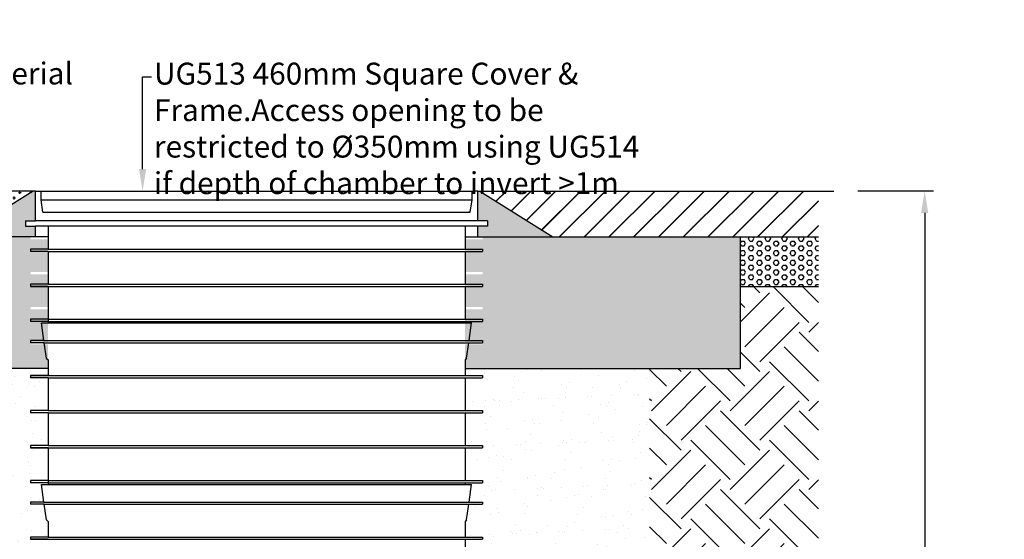
# Model space of a CAD drawing. Units: millimetres. Extents: x 116612 to 195380, y 19595 to 26410.
# Drawn here: x 123882 to 125006, y 21240 to 21833 of the extents above; entities that cross this region are included whole.
import ezdxf
from ezdxf import colors
from ezdxf.entities.mleader import LeaderData, LeaderLine
from ezdxf.math import Vec2, Vec3

# ---------------------------------------------------------------- set-up
doc = ezdxf.new("R2010")
doc.units = ezdxf.units.MM
doc.header["$LTSCALE"] = 50
doc.header["$PDMODE"] = 35
doc.header["$PDSIZE"] = 5
for name, color, linetype in [('Dimension - RED', 1, 'Continuous'), ('Hatching', 8, 'Continuous'), ('ppfitting', 7, 'Continuous'), ('ppsystem', 7, 'Continuous')]:
    doc.layers.add(name, color=color, linetype=linetype)
doc.styles.add('POLYPIPE', font='ARIALN.TTF', dxfattribs={"width": 0.91})
doc.styles.add('PP_1in10', font='ARIALN.TTF', dxfattribs={"width": 0.9, "height": 25})
doc.dimstyles.new('PP_1in10', dxfattribs={"dimscale": 10, "dimtxt": 25, "dimasz": 2.5, "dimexe": 1, "dimexo": 3, "dimgap": 0, "dimtad": 0, "dimdec": 0, "dimtxsty": 'PP_1in10', "dimcen": 2.5, "dimclrd": 256, "dimclre": 256, "dimclrt": 256, "dimadec": 0, "dimazin": 0, "dimtfac": 1, "dimtdec": 0, "dimtmove": 2, "dimatfit": 0, "dimfxl": 1, "dimlwe": -1, "dimarcsym": 0})
pattern_1 = [(82.5, (105599.096, 19826.423), (-26.8036, 25.10651), [0, -28.956, 0, -32.385, 0, -30.95625]), (52.5, (105599.096, 19826.423), (-14.17582, 61.85496), [0, -15.621, 0, -26.0985, 0, -10.00125]), (12.5, (105582.528, 19809.854), (41.872487, 42.024923), [0, -9.525, 0, -34.29, 0, -44.7675]), (2.5, (105582.53, 19809.854), (28.67108, 52.31631), [0, -4.7625, 0, -22.479, 0, -25.7175])]

# ---------------------------------------------------------------- blocks, each defined once
blk = doc.blocks.new('*D894')
at = {"layer": 'Defpoints', "color": 0, "transparency": 16777216}
for p in [(124809.2, 21637.8), (124150, 20648.6), (124915.4, 20648.6)]:
    blk.add_point(p, dxfattribs=at)
at = {"layer": 'Dimension - RED', "transparency": 16777216}
for p, q in [((124839.2, 21637.8), (124925.4, 21637.8)), ((124180, 20648.6), (124925.4, 20648.6))]:
    blk.add_line(p, q, dxfattribs=at)
at = {"layer": 'Dimension - RED', "lineweight": -2, "transparency": 16777216}
for p, q in [((124915.4, 21612.8), (124915.4, 21192)), ((124915.4, 20673.6), (124915.4, 21094.4))]:
    blk.add_line(p, q, dxfattribs=at)
at = {"layer": 'Dimension - RED', "transparency": 16777216}
for points in [[(124911.2, 21612.8), (124919.5, 21612.8), (124915.4, 21637.8)], [(124911.2, 20673.6), (124919.5, 20673.6), (124915.4, 20648.6)]]:
    blk.add_solid(points, dxfattribs=at)
at = {"layer": 'Dimension - RED', "transparency": 16777216, "insert": (124915.4, 21143.2), "char_height": 25, "attachment_point": 5, "rotation": 90, "style": 'PP_1in10'}
blk.add_mtext('3m MAX', dxfattribs=at)

msp = doc.modelspace()

# ---------------------------------------------------------------- hatches: boundary and pattern name
at = {"layer": 'Hatching'}
h = msp.add_hatch(dxfattribs=at)
h.set_pattern_fill('CROSS', color=256)
h.set_pattern_definition([(0, (105599.0964, 19826.423), (6.35, 6.35), [3.175, -9.525]), (90, (105600.684, 19824.8354), (-6.35, 6.35), [3.175, -9.525])])
h.paths.add_polyline_path([(123814.1, 21585.3), (123897.6, 21637.7), (123502.4, 21637.7), (123502.4, 21551.8), (123600.1, 21551.8), (123600.1, 21585.3)])
h = msp.add_hatch(dxfattribs=at)
h.set_pattern_fill('AR-CONC', color=256, scale=0.2, style=0)
h.set_pattern_definition([(50, (105599.096, 19826.423), (36.436934, -3.187817), [3.81, -41.91]), (355, (105599.096, 19826.423), (-7.048684, 38.21137), [3.048, -33.52812]), (100.45144, (105602.133, 19826.157), (29.38825, 35.02355), [3.238, -35.61805]), (46.1842, (105599.096, 19836.583), (54.21581, -8.40847), [5.715, -62.865]), (96.63556, (105603.614, 19835.88), (47.48083, 49.48522), [4.857, -53.42712]), (351.18415, (105599.096, 19836.583), (47.48083, 49.48522), [4.572, -50.29195]), (21, (105604.176, 19834.043), (30.32288, -20.45304), [3.81, -41.91]), (326, (105604.176, 19834.043), (12.360406, 36.83759), [3.048, -33.528]), (71.45144, (105606.703, 19832.34), (42.683284, 16.384554), [3.238, -35.61799]), (37.5, (105599.096, 19826.423), (0.617721, 16.911008), [0, -33.1216, 0, -34.036, 0, -33.655]), (7.5, (105599.096, 19826.423), (13.363933, 20.036115), [0, -19.4056, 0, -32.3596, 0, -12.827]), (327.5, (105587.768, 19826.423), (27.118119, -1.145749), [0, -12.7, 0, -39.624, 0, -52.578]), (317.5, (105582.688, 19826.423), (29.625836, 5.085298), [0, -16.51, 0, -26.3144, 0, -37.338])])
h.paths.add_polyline_path([(123914.6, 21502.8), (123894.6, 21502.8), (123894.6, 21505.3), (123914.6, 21505.3), (123914.6, 21542.8), (123894.6, 21542.8), (123894.6, 21545.3), (123914.6, 21545.3), (123914.6, 21582.8), (123894.6, 21582.8), (123894.6, 21585.3), (123600.1, 21585.3), (123600.1, 21435.3), (123914.6, 21435.3), (123914.6, 21462.8), (123894.6, 21462.8), (123894.6, 21465.3), (123914.6, 21465.3)])
h.paths.add_polyline_path([(124705.1, 21585.3), (124410.6, 21585.3), (124410.6, 21582.8), (124390.6, 21582.8), (124390.6, 21545.3), (124410.6, 21545.3), (124410.6, 21542.8), (124390.6, 21542.8), (124390.6, 21505.3), (124410.6, 21505.3), (124410.6, 21502.8), (124390.6, 21502.8), (124390.6, 21465.3), (124410.6, 21465.3), (124410.6, 21462.8), (124390.6, 21462.8), (124390.6, 21435.3), (124705.1, 21435.3)])
h.paths.add_polyline_path([(124407.6, 21637.7), (124405.1, 21637.7), (124405.1, 21603.7), (124416.3, 21603.7), (124416.3, 21597.7), (124405.1, 21597.7), (124405.1, 21585.3), (124410.6, 21585.3), (124491, 21585.3)])
h.paths.add_polyline_path([(123900.1, 21637.7), (123897.6, 21637.7), (123814.1, 21585.3), (123894.6, 21585.3), (123900.1, 21585.3), (123900.1, 21597.7), (123888.8, 21597.7), (123888.8, 21603.7), (123900.1, 21603.7)])
h = msp.add_hatch(dxfattribs=at)
h.set_pattern_fill('JIS_LC_20', color=256)
h.set_pattern_definition([(45, (105599.096, 19826.423), (-14.142136, 14.142136), []), (45, (105599.496, 19826.423), (-14.142136, 14.142136), [])])
h.paths.add_polyline_path([(124794.1, 21637.7), (124407.6, 21637.7), (124491, 21585.3), (124705.1, 21585.3), (124794.1, 21585.3)])
h = msp.add_hatch(dxfattribs=at)
h.set_pattern_fill('HEX', color=256)
h.set_pattern_definition([(0, (105599.0964, 19826.423), (0, 5.4992613), [3.175, -6.35]), (120, (105599.0964, 19826.423), (-4.7625, -2.7496307), [3.175, -6.35]), (60, (105602.2714, 19826.423), (-4.7625, 2.7496307), [3.175, -6.35])])
h.paths.add_polyline_path([(124705.1, 21585.3), (124705.1, 21528.7), (124794.1, 21528.7), (124794.1, 21585.3)])
h = msp.add_hatch(dxfattribs=at)
h.set_pattern_fill('EARTH', color=256, scale=10, angle=45, style=0)
h.set_pattern_definition([(45, (105599.096, 19826.42), (7e-15, 89.80256), [63.5, -63.5]), (45, (105582.26, 19843.26), (7e-15, 89.80256), [63.5, -63.5]), (45, (105565.42, 19860.1), (7e-15, 89.80256), [63.5, -63.5]), (135, (105565.42, 19871.324), (-89.80256, 7e-15), [63.5, -63.5]), (135, (105582.26, 19888.16), (-89.80256, 7e-15), [63.5, -63.5]), (135, (105599.096, 19905), (-89.80256, 7e-15), [63.5, -63.5])])
h.paths.add_polyline_path([(124794.1, 21215.8), (124794.1, 21528.7), (124705.1, 21528.7), (124705.1, 21435.3), (124601.4, 21435.3), (124601.4, 21211.8)])
h.paths.add_polyline_path([(124794.2, 21057.8), (124794.1, 21218.4), (124601.4, 21214.4), (124601.5, 21057.8)])
h.paths.add_polyline_path([(123685.4, 21188.9), (123685.4, 21435.3), (123600.1, 21435.3), (123600.1, 21551.8), (123502.4, 21551.8), (123502.4, 21185.3)])
h.paths.add_polyline_path([(123502.4, 21057.8), (123685.4, 21057.8), (123685.4, 21191.7), (123502.4, 21188.1)])
h = msp.add_hatch(dxfattribs=at)
h.set_pattern_fill('AR-SAND', color=256, scale=0.75, angle=45, style=0)
h.set_pattern_definition(pattern_1)
h.paths.add_polyline_path([(123894.6, 21278.5), (123894.6, 21281), (123914.6, 21281), (123914.6, 21318.5), (123894.6, 21318.5), (123894.6, 21321), (123914.6, 21321), (123914.6, 21358.5), (123894.6, 21358.5), (123894.6, 21361), (123914.6, 21361), (123914.6, 21379), (123912.8, 21380.8), (123910.3, 21398.5), (123894.6, 21398.5), (123894.6, 21401), (123909.9, 21401), (123907, 21421), (123914.6, 21421), (123914.6, 21422.8), (123894.6, 21422.8), (123894.6, 21425.3), (123914.6, 21425.3), (123914.6, 21435.3), (123685.4, 21435.3), (123685.4, 21188.9), (123915.6, 21193.5), (123912.8, 21196.3), (123910.3, 21214), (123894.6, 21214), (123894.6, 21216.5), (123909.9, 21216.5), (123907, 21236.5), (123914.6, 21236.5), (123914.6, 21238.5), (123894.6, 21238.5), (123894.6, 21241), (123914.6, 21241), (123914.6, 21278.5)])
h = msp.add_hatch(dxfattribs=at)
h.set_pattern_fill('AR-SAND', color=256, scale=0.75, angle=45, style=0)
h.set_pattern_definition(pattern_1)
h.paths.add_polyline_path([(124410.6, 21358.5), (124390.6, 21358.5), (124390.6, 21321), (124410.6, 21321), (124410.6, 21318.5), (124390.6, 21318.5), (124390.6, 21281), (124410.6, 21281), (124410.6, 21278.5), (124390.6, 21278.5), (124390.6, 21241), (124410.6, 21241), (124410.6, 21238.5), (124390.6, 21238.5), (124390.6, 21236.5), (124398.1, 21236.5), (124395.2, 21216.5), (124410.6, 21216.5), (124410.6, 21214), (124394.9, 21214), (124394, 21207.6), (124601.4, 21211.8), (124601.4, 21435.3), (124390.6, 21435.3), (124390.6, 21425.3), (124410.6, 21425.3), (124410.6, 21422.8), (124390.6, 21422.8), (124390.6, 21421), (124398.1, 21421), (124395.2, 21401), (124410.6, 21401), (124410.6, 21398.5), (124394.9, 21398.5), (124392.3, 21380.8), (124390.6, 21379), (124390.6, 21361), (124410.6, 21361)])

# ---------------------------------------------------------------- linework, layer by layer
for p, q in [((123900.1, 21637.7), (123476.1, 21637.7)), ((123900.1, 21603.7), (123900.1, 21637.7)), ((123900.1, 21637.7), (124401.1, 21637.7)), ((123906.6, 21627.7), (123906.6, 21637.7)), ((123906.6, 21637.7), (124398.6, 21637.7)), ((124398.6, 21627.7), (124398.6, 21637.7)), ((124405.1, 21637.7), (124401.1, 21637.7)), ((124405.1, 21637.7), (124811.8, 21637.7)), ((124405.1, 21603.7), (124405.1, 21637.7)), ((123906.6, 21627.7), (124398.6, 21627.7)), ((123908.6, 21613.7), (123906.6, 21627.7)), ((124396.6, 21613.7), (124398.6, 21627.7)), ((123908.6, 21613.7), (123910.6, 21613.7)), ((123910.6, 21613.7), (124152.6, 21613.7)), ((124152.6, 21613.7), (124396.6, 21613.7)), ((124396.6, 21613.7), (124394.6, 21613.7)), ((123888.8, 21603.7), (123900.1, 21603.7)), ((123888.8, 21603.7), (123888.8, 21597.7)), ((123888.8, 21597.7), (123900.1, 21597.7)), ((124405.1, 21603.7), (123900.1, 21603.7)), ((123900.1, 21585.3), (123900.1, 21597.7)), ((124405.1, 21597.7), (123900.1, 21597.7)), ((123914.6, 21597.7), (123914.6, 21571.3)), ((124390.6, 21597.7), (124390.6, 21571.3)), ((124416.3, 21603.7), (124405.1, 21603.7)), ((124405.1, 21585.3), (124405.1, 21597.7)), ((124416.3, 21597.7), (124405.1, 21597.7)), ((124416.3, 21603.7), (124416.3, 21597.7)), ((123914.6, 21571.3), (123894.6, 21571.3)), ((123894.6, 21571.3), (123894.6, 21568.8)), ((123914.6, 21568.8), (123894.6, 21568.8)), ((123914.6, 21571.3), (124410.6, 21571.3)), ((123914.6, 21568.8), (124410.6, 21568.8)), ((123914.6, 21568.8), (123914.6, 21531.3)), ((124390.6, 21568.8), (124390.6, 21531.3)), ((124410.6, 21571.3), (124410.6, 21568.8)), ((123914.6, 21531.3), (123894.6, 21531.3)), ((123894.6, 21531.3), (123894.6, 21528.8)), ((123894.6, 21528.8), (124410.6, 21528.8)), ((123914.6, 21528.8), (123894.6, 21528.8)), ((123914.6, 21531.3), (124410.6, 21531.3)), ((123914.6, 21528.8), (123914.6, 21487.1)), ((124390.6, 21528.8), (124390.6, 21491.3)), ((124410.6, 21531.3), (124410.6, 21528.8)), ((123914.6, 21491.3), (123894.6, 21491.3)), ((123894.6, 21491.3), (123894.6, 21488.8)), ((123914.6, 21488.8), (123894.6, 21488.8)), ((123907, 21487.1), (124398.1, 21487.1)), ((123909.9, 21467.1), (123907, 21487.1)), ((123914.6, 21491.3), (124410.6, 21491.3)), ((123914.6, 21488.8), (124410.6, 21488.8)), ((124390.6, 21488.8), (124390.6, 21487.1)), ((124395.2, 21467.1), (124398.1, 21487.1)), ((124410.6, 21491.3), (124410.6, 21488.8)), ((123909.9, 21467.1), (123894.6, 21467.1)), ((123894.6, 21467.1), (123894.6, 21464.6)), ((123910.3, 21464.6), (123894.6, 21464.6)), ((123909.9, 21467.1), (124410.6, 21467.1)), ((123910.3, 21464.6), (124410.6, 21464.6)), ((123912.8, 21446.8), (123910.3, 21464.6)), ((124392.3, 21446.8), (124394.9, 21464.6)), ((124410.6, 21467.1), (124410.6, 21464.6)), ((123912.6, 21447), (123914.6, 21445.1)), ((123914.6, 21445.1), (123914.6, 21427.1)), ((124392.3, 21446.8), (124390.6, 21445.1)), ((124390.6, 21445.1), (124390.6, 21427.1)), ((123894.6, 21427.1), (124410.6, 21427.1)), ((123914.6, 21427.1), (123894.6, 21427.1)), ((123894.6, 21427.1), (123894.6, 21424.6)), ((124410.6, 21427.1), (124410.6, 21424.6)), ((123914.6, 21424.6), (123894.6, 21424.6)), ((123914.6, 21424.6), (124410.6, 21424.6)), ((123914.6, 21424.6), (123914.6, 21387.1)), ((124390.6, 21424.6), (124390.6, 21387.1)), ((123894.6, 21387.1), (123894.6, 21384.6)), ((123914.6, 21387.1), (123894.6, 21387.1)), ((123914.6, 21384.6), (123894.6, 21384.6)), ((123914.6, 21387.1), (124410.6, 21387.1)), ((123914.6, 21384.6), (124410.6, 21384.6)), ((123914.6, 21384.6), (123914.6, 21347.1)), ((124390.6, 21384.6), (124390.6, 21347.1)), ((124410.6, 21387.1), (124410.6, 21384.6)), ((123914.6, 21347.1), (123894.6, 21347.1)), ((123894.6, 21347.1), (123894.6, 21344.6)), ((123894.6, 21344.6), (124410.6, 21344.6)), ((123914.6, 21344.6), (123894.6, 21344.6)), ((123914.6, 21347.1), (124410.6, 21347.1)), ((123914.6, 21344.6), (123914.6, 21302.6)), ((124390.6, 21344.6), (124390.6, 21307.1)), ((124410.6, 21347.1), (124410.6, 21344.6)), ((123914.6, 21307.1), (123894.6, 21307.1)), ((123894.6, 21307.1), (123894.6, 21304.6)), ((123914.6, 21304.6), (123894.6, 21304.6)), ((123907, 21302.6), (124138.5, 21302.6)), ((123909.9, 21282.6), (123907, 21302.6)), ((123914.6, 21307.1), (124142.1, 21307.1)), ((123914.6, 21304.6), (124140.1, 21304.6)), ((124138.5, 21302.6), (124398.1, 21302.6)), ((124140.1, 21304.6), (124410.6, 21304.6)), ((124142.1, 21307.1), (124410.6, 21307.1)), ((124390.6, 21304.6), (124390.6, 21302.6)), ((124395.2, 21282.6), (124398.1, 21302.6)), ((124410.6, 21307.1), (124410.6, 21304.6)), ((123909.9, 21282.6), (123894.6, 21282.6)), ((123894.6, 21282.6), (123894.6, 21280.1)), ((123910.3, 21280.1), (123894.6, 21280.1)), ((123909.9, 21282.6), (124122.3, 21282.6)), ((123910.3, 21280.1), (124120.3, 21280.1)), ((123912.8, 21262.4), (123910.3, 21280.1)), ((124120.3, 21280.1), (124410.6, 21280.1)), ((124122.3, 21282.6), (124410.6, 21282.6)), ((124392.3, 21262.4), (124394.9, 21280.1)), ((124410.6, 21282.6), (124410.6, 21280.1)), ((123912.8, 21262.4), (123914.6, 21260.6)), ((123914.6, 21260.6), (123914.6, 21242.6)), ((124392.3, 21262.4), (124390.6, 21260.6)), ((124390.6, 21260.6), (124390.6, 21242.6)), ((123914.6, 21242.6), (123894.6, 21242.6)), ((123894.6, 21242.6), (123894.6, 21240.1)), ((123894.6, 21240.1), (124410.6, 21240.1)), ((123914.6, 21240.1), (123894.6, 21240.1)), ((123914.6, 21242.6), (124410.6, 21242.6)), ((124390.6, 21240.1), (124390.6, 21202.6)), ((124410.6, 21242.6), (124410.6, 21240.1))]:
    msp.add_line(p, q)
at = {"layer": 'ppfitting'}
msp.add_line((124705.1, 21435.3), (124705.1, 21585.3), dxfattribs=at)
at = {"layer": 'ppsystem'}
for p, q in [((123897.6, 21637.7), (123814.1, 21585.3)), ((124407.6, 21637.7), (124491, 21585.3)), ((123914.6, 21585.3), (123600.1, 21585.3)), ((124390.6, 21585.3), (124705.1, 21585.3)), ((124705.1, 21585.3), (124794.1, 21585.3)), ((124705.1, 21528.7), (124794.1, 21528.7)), ((123914.6, 21435.3), (123600.1, 21435.3)), ((124390.6, 21435.3), (124705.1, 21435.3))]:
    msp.add_line(p, q, dxfattribs=at)

# ---------------------------------------------------------------- texts
at = {"insert": (116683.1, 25273.4, 0), "char_height": 125, "width": 3739.438, "attachment_point": 1, "style": 'POLYPIPE'}
msp.add_mtext('{\\H0.8x;NOTES}\\P\\pi-250,l250,t250;{\\H0.76x;1.^ICoarse aggregate materials shall be in accordance with the relevant provisions of BS EN 13242; as detailed within WIS 4-08-02 amendment (Nov 2008), Tables A4 & 5. \\P2.^IAlternative pipe bed & surround material specifications shall not be used without prior written approval from the overseeing engineer.\\H1.0526x; }', dxfattribs=at)

# ---------------------------------------------------------------- dimensions: what is measured, and where the dimension line sits
at = {"layer": 'Dimension - RED'}
dim = msp.add_linear_dim(base=(124915.4, 20648.6), p1=(124809.2, 21637.8), p2=(124150, 20648.6), angle=90, text='3m MAX', dimstyle='PP_1in10', dxfattribs=at)
dim.commit()
dim.dimension.update_dxf_attribs({"geometry": '*D894', "text_midpoint": (124915.4, 21143.2)})

# ---------------------------------------------------------------- leaders
ml = msp.add_multileader_mtext('Standard')
ml.set_content('Paving Material', color=256, style='PP_1in10')
ml.set_leader_properties(color=256, linetype='ByLayer', lineweight=-1)
ml.build(insert=Vec2(0, 0))
ml.multileader.update_dxf_attribs({"dogleg_length": 10, "arrow_head_size": 25})
ctx = ml.context
ctx.base_point, ctx.char_height, ctx.arrow_head_size, ctx.landing_gap_size, ctx.plane_origin = Vec3(123694.3, 21768.3), 25, 25, 3, Vec3(123684.3, 21637.8)
notes = []
notes.append((ctx, [(0, (1, 1, 0), (123684.3, 21768.3), (1, 0), 10, [(0, [(123684.3, 21637.8)], 0, [])])]))
ctx.mtext.insert, ctx.mtext.flow_direction = Vec3(123697.3, 21784.5), 5
ml = msp.add_multileader_mtext('Standard')
ml.set_content('UG513 460mm Square Cover & Frame.\\PAccess opening to be restricted to Ø350mm using UG514 if depth of chamber to invert >1m', color=256, style='PP_1in10')
ml.set_leader_properties(color=256, linetype='ByLayer', lineweight=-1)
ml.build(insert=Vec2(0, 0))
ml.multileader.update_dxf_attribs({"dogleg_length": 10, "arrow_head_size": 25})
ctx = ml.context
ctx.base_point, ctx.char_height, ctx.arrow_head_size, ctx.landing_gap_size, ctx.plane_origin = Vec3(124032.5, 21768.3), 25, 25, 3, Vec3(124022.5, 21637.8)
notes.append((ctx, [(0, (1, 1, 0), (124022.5, 21768.3), (1, 0), 10, [(0, [(124022.5, 21637.8)], 0, [])])]))
ctx.mtext.insert, ctx.mtext.width, ctx.mtext.flow_direction = Vec3(124035.5, 21784.3), 581.549, 5
for ctx, leaders in notes:
    for number, flags, end, landing, length, lines in leaders:
        leader = LeaderData()
        leader.index, (leader.has_last_leader_line, leader.has_dogleg_vector, leader.attachment_direction) = number, flags
        leader.last_leader_point, leader.dogleg_vector, leader.dogleg_length = Vec3(end), Vec3(landing), length
        for number, points, colour, breaks in lines:
            line = LeaderLine()
            line.index, line.vertices, line.color, line.breaks = number, Vec3.list(points), colors.encode_raw_color(colour), breaks
            leader.lines.append(line)
        ctx.leaders.append(leader)

doc.saveas('drawing.dxf')
